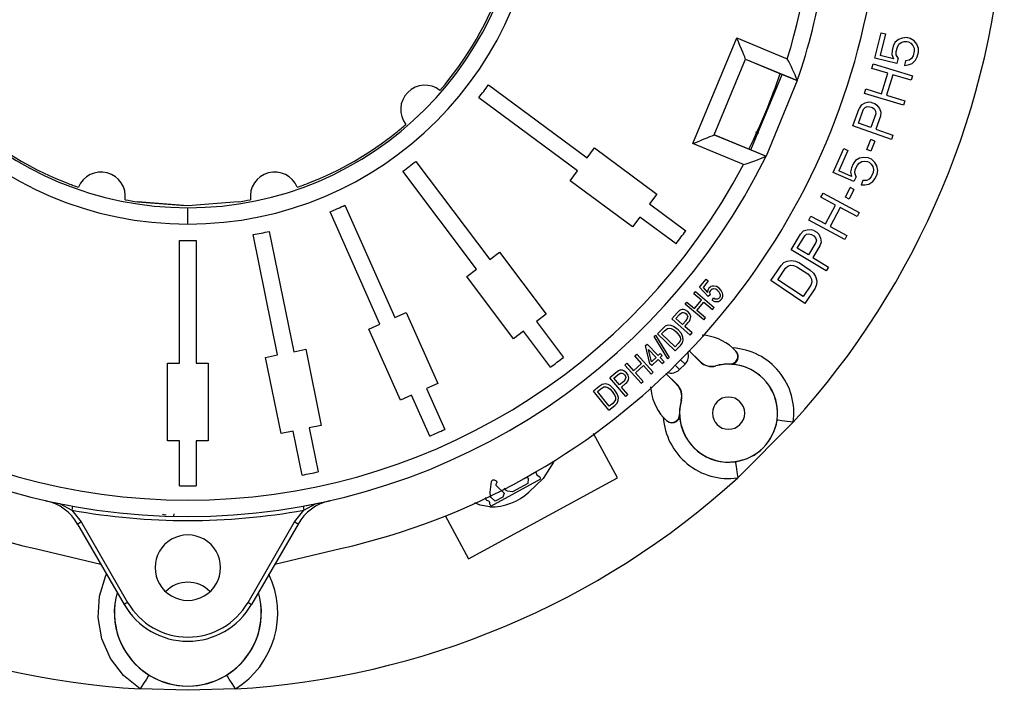
# Model space of a CAD drawing. Units: millimetres. Extents: x 5 to 619, y 2 to 447.
# Drawn here: x 71 to 132, y 121 to 162 of the extents above; entities that cross this region are included whole.
import ezdxf

# ---------------------------------------------------------------- set-up
doc = ezdxf.new("R2010")
doc.units = ezdxf.units.MM

msp = doc.modelspace()

# ---------------------------------------------------------------- linework, layer by layer
for p, q in [((123.0719, 161.3074), (124.0307, 165.3247)), ((123.7407, 159.2927), (124.1264, 160.839)), ((124.3845, 160.7747), (124.0554, 159.4557)), ((124.1264, 160.839), (124.3845, 160.7747)), ((112.6144, 154.0591), (115.2961, 160.5333)), ((115.2961, 160.5333), (118.3852, 159.2538)), ((124.9646, 160.2434), (124.8563, 160.0289)), ((125.1762, 160.4322), (124.9646, 160.2434)), ((125.1144, 159.9645), (125.2114, 160.1336)), ((125.4167, 160.5172), (125.1762, 160.4322)), ((125.2114, 160.1336), (125.3486, 160.2443)), ((125.3486, 160.2443), (125.5261, 160.2966)), ((125.6974, 160.5437), (125.4167, 160.5172)), ((125.5261, 160.2966), (125.6923, 160.3035)), ((125.6923, 160.3035), (125.7955, 160.2777)), ((125.9039, 160.4922), (125.6974, 160.5437)), ((125.7955, 160.2777), (125.939, 160.1936)), ((126.1392, 160.3369), (125.9039, 160.4922)), ((125.939, 160.1936), (126.0711, 160.064)), ((126.3116, 160.149), (126.1392, 160.3369)), ((126.4097, 159.8829), (126.3116, 160.149)), ((124.7882, 159.756), (124.7831, 159.5157)), ((124.8563, 160.0289), (124.7882, 159.756)), ((125.0463, 159.6916), (125.1144, 159.9645)), ((125.0525, 159.4968), (125.0463, 159.6916)), ((126.0711, 160.064), (126.1403, 159.9018)), ((126.1465, 159.707), (126.0785, 159.4341)), ((126.1403, 159.9018), (126.1465, 159.707)), ((126.3365, 159.3698), (126.4046, 159.6426)), ((126.4046, 159.6426), (126.4097, 159.8829)), ((113.916, 154.5983), (115.8353, 159.2317)), ((113.926, 154.6024), (115.8394, 159.2218)), ((115.8353, 159.2317), (119.002, 157.92)), ((115.8394, 159.2218), (115.8353, 159.2317)), ((115.8394, 159.2218), (118.0738, 158.2963)), ((123.5615, 158.6611), (123.6431, 158.9303)), ((123.6431, 158.9303), (126.0358, 158.2057)), ((125.0825, 158.9579), (123.7407, 159.2927)), ((124.8812, 159.2497), (124.0554, 159.4557)), ((124.7831, 159.5157), (124.8812, 159.2497)), ((125.1619, 159.2763), (125.0525, 159.4968)), ((125.1619, 159.2763), (125.0825, 158.9579)), ((125.6151, 159.1149), (125.547, 158.842)), ((125.8442, 159.1544), (125.6151, 159.1149)), ((125.7761, 158.8815), (126.0166, 158.9664)), ((125.9815, 159.2651), (125.8442, 159.1544)), ((126.0785, 159.4341), (125.9815, 159.2651)), ((126.0166, 158.9664), (126.2282, 159.1552)), ((126.2282, 159.1552), (126.3365, 159.3698)), ((124.5288, 158.3682), (123.5615, 158.6611)), ((124.1484, 157.112), (124.5288, 158.3682)), ((125.547, 158.842), (125.7761, 158.8815)), ((116.1604, 153.6769), (118.0738, 158.2963)), ((118.9995, 157.9128), (117.0864, 153.2933)), ((118.0738, 158.2963), (118.9996, 157.9128)), ((118.9996, 157.9128), (119.002, 157.92)), ((124.8343, 158.2757), (124.4538, 157.0195)), ((125.9542, 157.9365), (124.8343, 158.2757)), ((126.0358, 158.2057), (125.9542, 157.9365)), ((100.1182, 157.6626), (106.1516, 153.1981)), ((123.0996, 157.1357), (123.1811, 157.4049)), ((125.4923, 156.4112), (123.0996, 157.1357)), ((123.1811, 157.4049), (124.1484, 157.112)), ((105.5568, 152.3942), (99.5234, 156.8587)), ((123.1172, 156.5316), (122.9037, 156.409)), ((123.365, 156.5922), (123.1172, 156.5316)), ((123.531, 156.5825), (123.365, 156.5922)), ((123.531, 156.5825), (123.7313, 156.5107)), ((123.7313, 156.5107), (123.8657, 156.4127)), ((124.4538, 157.0195), (125.5738, 156.6803)), ((125.5738, 156.6803), (125.4923, 156.4112)), ((122.395, 155.1472), (122.7746, 156.2063)), ((122.7403, 155.3223), (123.0408, 156.1607)), ((122.9037, 156.409), (122.7746, 156.2063)), ((123.0408, 156.1607), (123.1383, 156.2751)), ((123.1383, 156.2751), (123.2701, 156.3275)), ((123.2701, 156.3275), (123.4361, 156.3177)), ((123.4361, 156.3177), (123.5863, 156.2639)), ((123.5863, 156.2639), (123.7207, 156.1659)), ((123.7207, 156.1659), (123.7892, 156.0418)), ((123.7892, 156.0418), (123.7918, 155.8915)), ((123.8657, 156.4127), (124.0185, 156.2086)), ((124.0185, 156.2086), (124.1055, 155.9782)), ((124.1055, 155.9782), (124.0765, 155.7396)), ((123.4913, 155.0531), (122.7403, 155.3223)), ((123.7918, 155.8915), (123.4913, 155.0531)), ((124.0765, 155.7396), (123.7918, 154.9454)), ((124.7484, 154.3037), (122.395, 155.1472)), ((123.7918, 154.9454), (124.8433, 154.5685)), ((113.916, 154.5983), (113.926, 154.6024)), ((117.0828, 153.2865), (113.916, 154.5983)), ((113.926, 154.6024), (116.1604, 153.6769)), ((123.245, 153.698), (123.488, 154.3076)), ((123.735, 154.2091), (123.488, 154.3076)), ((123.735, 154.2091), (123.492, 153.5995)), ((124.8433, 154.5685), (124.7484, 154.3037)), ((106.1516, 153.1981), (106.5977, 153.801)), ((106.5977, 153.801), (110.4161, 150.9756)), ((115.7034, 152.7796), (112.6144, 154.0591)), ((116.1604, 153.6769), (117.0862, 153.2934)), ((121.1908, 152.2975), (121.8346, 153.7555)), ((122.0779, 153.648), (121.5288, 152.4045)), ((121.8346, 153.7555), (122.0779, 153.648)), ((123.492, 153.5995), (123.245, 153.698)), ((95.6753, 152.9769), (100.1923, 146.9827)), ((117.0862, 153.2934), (117.0793, 153.288)), ((122.559, 153.0257), (122.4156, 152.8327)), ((122.7996, 153.1756), (122.559, 153.0257)), ((122.7833, 152.8753), (122.9375, 152.961)), ((123.0511, 153.2183), (122.7996, 153.1756)), ((122.9375, 152.961), (123.1213, 152.9823)), ((123.3322, 153.1966), (123.0511, 153.2183)), ((123.1213, 152.9823), (123.2862, 152.9607)), ((123.2862, 152.9607), (123.3835, 152.9178)), ((123.5269, 153.1107), (123.3322, 153.1966)), ((123.3835, 152.9178), (123.5106, 152.8104)), ((123.7323, 152.9175), (123.5269, 153.1107)), ((123.8701, 152.7029), (123.7323, 152.9175)), ((99.3936, 146.3809), (94.8767, 152.3751)), ((105.1107, 151.7913), (105.5568, 152.3942)), ((122.4559, 151.7389), (121.1908, 152.2975)), ((122.3073, 152.0607), (121.5288, 152.4045)), ((122.302, 152.5755), (122.256, 152.3396)), ((122.256, 152.3396), (122.3073, 152.0607)), ((122.4156, 152.8327), (122.302, 152.5755)), ((122.5182, 152.275), (122.5453, 152.468)), ((122.5453, 152.468), (122.6589, 152.7253)), ((122.6589, 152.7253), (122.7833, 152.8753)), ((123.5106, 152.8104), (123.6187, 152.6602)), ((123.6321, 152.2956), (123.5185, 152.0383)), ((123.6187, 152.6602), (123.6592, 152.4886)), ((123.6592, 152.4886), (123.6321, 152.2956)), ((123.9214, 152.424), (123.8701, 152.7029)), ((123.8754, 152.1882), (123.9214, 152.424)), ((108.929, 148.9659), (105.1107, 151.7913)), ((122.5885, 152.039), (122.4559, 151.7389)), ((122.5885, 152.039), (122.5182, 152.275)), ((123.0075, 151.8028), (122.8939, 151.5455)), ((123.24, 151.8026), (123.0075, 151.8028)), ((123.3941, 151.8883), (123.24, 151.8026)), ((123.3778, 151.588), (123.6185, 151.738)), ((123.5185, 152.0383), (123.3941, 151.8883)), ((123.6185, 151.738), (123.7618, 151.9309)), ((123.7618, 151.9309), (123.8754, 152.1882)), ((121.9365, 150.7918), (122.2219, 151.3827)), ((122.4614, 151.267), (122.1759, 150.6761)), ((122.4614, 151.267), (122.2219, 151.3827)), ((122.8939, 151.5455), (123.1264, 151.5453)), ((123.1264, 151.5453), (123.3778, 151.588)), ((81.7385, 150.2659), (78.657, 150.5003)), ((78.657, 150.5003), (81.5737, 150.2784)), ((84.82, 150.5004), (81.7385, 150.2658)), ((110.4161, 150.9756), (109.9699, 150.3727)), ((120.4468, 150.7826), (120.5789, 151.0308)), ((121.3389, 150.3077), (120.4468, 150.7826)), ((120.5789, 151.0308), (122.7858, 149.8563)), ((122.1759, 150.6761), (121.9365, 150.7918)), ((81.7385, 149.1408), (81.7385, 150.1408)), ((93.4838, 143.0311), (90.4311, 149.8878)), ((91.3446, 150.2945), (94.3974, 143.4379)), ((109.9699, 150.3727), (112.1779, 148.7389)), ((120.7223, 149.1491), (121.3389, 150.3077)), ((121.6206, 150.1578), (121.004, 148.9992)), ((122.6537, 149.608), (121.6206, 150.1578)), ((109.3751, 149.5688), (108.929, 148.9659)), ((111.5831, 147.935), (109.3751, 149.5688)), ((119.698, 149.3757), (119.8301, 149.6239)), ((121.9049, 148.2011), (119.698, 149.3757)), ((119.8301, 149.6239), (120.7223, 149.1491)), ((122.7858, 149.8563), (122.6537, 149.608)), ((86.7131, 148.6977), (88.2095, 141.3428)), ((119.3649, 148.7006), (119.199, 148.5268)), ((119.5982, 148.7796), (119.3649, 148.7006)), ((119.8529, 148.791), (119.5982, 148.7796)), ((120.0139, 148.7493), (119.8529, 148.791)), ((120.0139, 148.7493), (120.1965, 148.6401)), ((121.004, 148.9992), (122.037, 148.4494)), ((81.2385, 140.6409), (81.2385, 148.1464)), ((82.2385, 148.1464), (82.2385, 140.6409)), ((87.2296, 141.1434), (85.7332, 148.4983)), ((118.6213, 147.5614), (119.199, 148.5268)), ((118.994, 147.6662), (119.4513, 148.4305)), ((119.4513, 148.4305), (119.5691, 148.5238)), ((119.5691, 148.5238), (119.7085, 148.5497)), ((119.7085, 148.5497), (119.8695, 148.508)), ((119.8695, 148.508), (120.0065, 148.426)), ((120.0065, 148.426), (120.1193, 148.3039)), ((120.1193, 148.3039), (120.1625, 148.1688)), ((120.1625, 148.1688), (120.1359, 148.0208)), ((120.1965, 148.6401), (120.3094, 148.5179)), ((120.3094, 148.5179), (120.4198, 148.288)), ((120.4198, 148.288), (120.4604, 148.0451)), ((122.037, 148.4494), (121.9049, 148.2011)), ((120.7666, 146.2778), (118.6213, 147.5614)), ((119.6786, 147.2565), (118.994, 147.6662)), ((120.1359, 148.0208), (119.6786, 147.2565)), ((120.3857, 147.8167), (119.9525, 147.0927)), ((120.4604, 148.0451), (120.3857, 147.8167)), ((100.1923, 146.9827), (100.7913, 147.4341)), ((100.7913, 147.4341), (103.6499, 143.6405)), ((118.1797, 146.7851), (118.3724, 146.8819)), ((118.3724, 146.8819), (118.6535, 146.9195)), ((118.6535, 146.9195), (118.8824, 146.8792)), ((118.8824, 146.8792), (119.1296, 146.7703)), ((119.9525, 147.0927), (120.911, 146.5191)), ((98.7947, 145.9295), (99.3936, 146.3809)), ((117.38, 145.6846), (118.0052, 146.6198)), ((117.8016, 145.741), (118.2706, 146.4425)), ((118.0052, 146.6198), (118.1797, 146.7851)), ((118.2706, 146.4425), (118.419, 146.5688)), ((118.419, 146.5688), (118.5856, 146.6265)), ((118.5856, 146.6265), (118.7704, 146.6158)), ((118.7704, 146.6158), (118.9733, 146.5365)), ((118.9733, 146.5365), (119.6366, 146.0931)), ((119.1296, 146.7703), (119.7929, 146.3269)), ((119.7929, 146.3269), (119.9879, 146.1401)), ((120.911, 146.5191), (120.7666, 146.2778)), ((101.6533, 142.136), (98.7947, 145.9295)), ((113.027, 145.2853), (113.4212, 145.7819)), ((113.559, 145.6725), (113.2427, 145.274)), ((113.4212, 145.7819), (113.559, 145.6725)), ((119.4583, 144.2951), (117.38, 145.6846)), ((119.3493, 144.7063), (117.8016, 145.741)), ((119.6366, 146.0931), (119.7874, 145.9358)), ((119.7874, 145.9358), (119.8679, 145.7692)), ((119.8679, 145.7692), (119.8782, 145.5932)), ((119.9879, 146.1401), (120.1127, 145.9439)), ((120.1127, 145.9439), (120.1854, 145.6698)), ((113.5537, 144.7096), (113.027, 145.2853)), ((113.2427, 145.274), (113.5158, 144.9695)), ((119.8182, 145.4077), (119.3493, 144.7063)), ((120.0836, 145.2304), (119.4583, 144.2951)), ((119.8782, 145.5932), (119.8182, 145.4077)), ((120.1696, 145.4548), (120.0836, 145.2304)), ((120.1854, 145.6698), (120.1696, 145.4548)), ((112.6686, 144.8837), (112.7772, 145.0128)), ((113.14, 144.4872), (112.6686, 144.8837)), ((112.7135, 143.98), (113.14, 144.4872)), ((112.7772, 145.0128), (113.9252, 144.0474)), ((113.6628, 144.8107), (113.5537, 144.7096)), ((113.7841, 144.4912), (113.8735, 144.6301)), ((112.3095, 143.7948), (112.1308, 143.9018)), ((112.1334, 144.2473), (112.242, 144.3765)), ((113.2815, 143.2819), (112.1334, 144.2473)), ((112.242, 144.3765), (112.7135, 143.98)), ((112.8489, 143.8661), (113.2755, 144.3733)), ((113.39, 143.411), (112.8489, 143.8661)), ((113.2755, 144.3733), (113.8166, 143.9183)), ((113.8166, 143.9183), (113.9252, 144.0474)), ((94.3974, 143.4379), (95.0825, 143.7429)), ((95.0825, 143.7429), (97.0145, 139.4036)), ((103.6499, 143.6405), (103.0509, 143.1892)), ((111.658, 143.7168), (111.3376, 143.3581)), ((112.4561, 142.3587), (111.3376, 143.3581)), ((111.582, 143.366), (111.7993, 143.6092)), ((111.9818, 143.0088), (111.582, 143.366)), ((111.7978, 143.852), (111.658, 143.7168)), ((111.7993, 143.6092), (111.9145, 143.7171)), ((113.2815, 143.2819), (113.39, 143.411)), ((92.7987, 142.7261), (93.4838, 143.0311)), ((94.7307, 138.3867), (92.7987, 142.7261)), ((103.0509, 143.1892), (104.7039, 140.9956)), ((110.7538, 142.7442), (110.4512, 142.4258)), ((110.9259, 142.8937), (110.7538, 142.7442)), ((110.8803, 142.6203), (111.053, 142.7572)), ((111.7151, 142.6786), (111.4223, 142.8874)), ((111.9112, 142.4454), (111.7151, 142.6786)), ((112.2014, 143.2546), (111.9818, 143.0088)), ((112.1138, 142.8908), (112.3317, 143.1347)), ((112.5686, 142.4845), (112.1138, 142.8908)), ((102.2523, 142.5874), (101.6533, 142.136)), ((103.9053, 140.3938), (102.2523, 142.5874)), ((110.2444, 142.2609), (110.3327, 142.3497)), ((111.0834, 140.9049), (110.2444, 142.2609)), ((110.3327, 142.3497), (111.1723, 140.9943)), ((111.5383, 141.3923), (110.4512, 142.4258)), ((110.6957, 142.4262), (110.8803, 142.6203)), ((111.5263, 141.6365), (110.6957, 142.4262)), ((111.593, 142.5547), (111.7795, 142.3306)), ((112.0096, 142.2314), (111.9112, 142.4454)), ((112.0283, 142.0533), (112.0096, 142.2314)), ((112.4561, 142.3587), (112.5686, 142.4845)), ((88.2095, 141.3428), (88.9445, 141.4923)), ((88.9445, 141.4923), (89.8915, 136.8377)), ((109.7243, 141.7123), (109.8162, 141.8012)), ((109.9819, 140.6091), (109.7243, 141.7123)), ((109.8162, 141.8012), (110.492, 141.1025)), ((110.0925, 140.7162), (109.9092, 141.4798)), ((109.9092, 141.4798), (110.3795, 140.9937)), ((111.7138, 141.8338), (111.5263, 141.6365)), ((111.5383, 141.3923), (111.8553, 141.7257)), ((111.8298, 141.9959), (111.7138, 141.8338)), ((111.8553, 141.7257), (111.978, 141.8912)), ((111.978, 141.8912), (112.0283, 142.0533)), ((115.2808, 141.3306), (115.0458, 141.5714)), ((86.4946, 140.9939), (87.2296, 141.1434)), ((87.4416, 136.3393), (86.4946, 140.9939)), ((109.0586, 141.0822), (109.183, 141.1961)), ((109.4745, 140.6278), (109.0586, 141.0822)), ((109.183, 141.1961), (110.1958, 140.0897)), ((110.3795, 140.9937), (110.0925, 140.7162)), ((110.4968, 140.8724), (110.0992, 140.4878)), ((110.6158, 141.2223), (110.492, 141.1025)), ((110.7465, 140.6142), (110.4968, 140.8724)), ((110.6094, 140.9812), (110.7331, 141.1009)), ((110.859, 140.7231), (110.6094, 140.9812)), ((110.7331, 141.1009), (110.6158, 141.2223)), ((111.0834, 140.9049), (111.1723, 140.9943)), ((113.0501, 140.728), (112.3681, 141.4101)), ((112.3754, 141.4182), (113.0534, 140.7402)), ((80.4885, 135.8908), (80.4885, 140.6409)), ((80.4885, 140.6409), (81.2385, 140.6409)), ((82.2385, 140.6409), (82.9885, 140.6409)), ((82.9885, 140.6409), (82.9885, 135.8908)), ((108.4453, 140.5208), (108.5697, 140.6347)), ((109.4581, 139.4144), (108.4453, 140.5208)), ((108.5697, 140.6347), (108.9856, 140.1804)), ((108.9856, 140.1804), (109.4745, 140.6278)), ((109.1052, 140.0498), (109.594, 140.4973)), ((109.594, 140.4973), (110.0714, 139.9757)), ((110.0992, 140.4878), (109.9819, 140.6091)), ((110.7465, 140.6142), (110.859, 140.7231)), ((111.7938, 140.2461), (111.5279, 140.5192)), ((112.1333, 140.5856), (111.7938, 140.2461)), ((111.86, 140.8516), (112.1333, 140.5856)), ((113.0534, 140.7402), (113.0501, 140.728)), ((114.0193, 140.4814), (114.0176, 140.4696)), ((114.9821, 140.5735), (114.8744, 140.5826)), ((114.8744, 140.5826), (114.878, 140.5825)), ((107.9049, 140.0565), (107.5406, 139.7426)), ((108.5198, 138.6063), (107.5406, 139.7426)), ((107.784, 139.7186), (108.031, 139.9315)), ((108.134, 139.3125), (107.784, 139.7186)), ((108.0611, 140.1724), (107.9049, 140.0565)), ((108.031, 139.9315), (108.1593, 140.0235)), ((108.561, 140.0492), (108.3977, 140.1785)), ((109.5825, 139.5283), (109.1052, 140.0498)), ((110.0714, 139.9757), (110.1958, 140.0897)), ((110.9613, 140.0038), (111.6392, 139.326)), ((111.6513, 139.3292), (110.9694, 140.0112)), ((97.0145, 139.4036), (96.3294, 139.0985)), ((96.3294, 139.0985), (97.4466, 136.5893)), ((106.882, 139.2097), (106.5406, 138.9334)), ((106.7831, 138.9019), (106.9913, 139.0704)), ((107.072, 139.3356), (106.882, 139.2097)), ((106.9913, 139.0704), (107.1804, 139.1838)), ((107.8266, 139.0198), (107.5634, 139.2649)), ((108.3837, 139.5276), (108.134, 139.3125)), ((108.2495, 139.1784), (108.4972, 139.3918)), ((108.6476, 138.7164), (108.2495, 139.1784)), ((109.4581, 139.4144), (109.5825, 139.5283)), ((111.6392, 139.326), (111.6513, 139.3292)), ((111.6397, 139.3254), (111.6392, 139.326)), ((95.4158, 138.6918), (94.7307, 138.3867)), ((96.533, 136.1826), (95.4158, 138.6918)), ((107.4841, 137.7673), (106.5406, 138.9334)), ((107.5039, 138.0111), (106.7831, 138.9019)), ((107.6895, 138.9128), (107.8452, 138.6663)), ((107.9908, 138.763), (107.8266, 139.0198)), ((108.0605, 138.5381), (107.9908, 138.763)), ((108.0559, 138.359), (108.0605, 138.5381)), ((108.5198, 138.6063), (108.6476, 138.7164)), ((107.4841, 137.7673), (107.8418, 138.0567)), ((107.7155, 138.1823), (107.5039, 138.0111)), ((107.8516, 138.328), (107.7155, 138.1823)), ((107.8418, 138.0567), (107.9849, 138.2049)), ((107.9849, 138.2049), (108.0559, 138.359)), ((111.9097, 138.3618), (111.898, 138.3601)), ((110.8079, 137.3336), (111.0038, 137.1357)), ((111.0023, 137.1387), (110.8079, 137.3336)), ((111.7968, 137.505), (111.8059, 137.3972)), ((111.7969, 137.5013), (111.7968, 137.505)), ((89.8915, 136.8377), (89.1565, 136.6882)), ((89.1565, 136.6882), (89.7041, 133.9966)), ((111.0023, 137.1387), (111.0035, 137.1376)), ((111.0035, 137.1376), (111.0038, 137.1357)), ((118.7522, 137.0256), (115.3537, 133.6271)), ((88.1766, 136.4888), (87.4416, 136.3393)), ((88.7242, 133.7973), (88.1766, 136.4888)), ((108.0133, 133.6305), (106.5438, 136.3368)), ((81.2385, 135.8908), (80.4885, 135.8908)), ((81.2385, 133.1442), (81.2385, 135.8908)), ((82.2385, 135.8908), (82.2385, 133.1442)), ((82.9885, 135.8908), (82.2385, 135.8908)), ((103.3271, 133.5591), (103.2579, 133.6865)), ((98.9021, 128.6835), (108.0133, 133.6305)), ((100.27, 131.8992), (103.3271, 133.5591)), ((102.5264, 133.2893), (101.5807, 132.7758)), ((100.9941, 132.4574), (100.5357, 132.2085)), ((101.0867, 132.6871), (100.9941, 132.4574)), ((74.5031, 131.9381), (74.6969, 131.9007)), ((74.6969, 131.9006), (74.6522, 131.6546)), ((88.7801, 131.9006), (88.8248, 131.6546)), ((100.2008, 132.0266), (100.27, 131.8992)), ((74.6522, 131.6546), (75.2199, 130.9315)), ((80.4227, 131.353), (80.1829, 131.3885)), ((80.8754, 131.2861), (80.8973, 131.4345)), ((88.2571, 130.9315), (88.8248, 131.6546)), ((97.4622, 131.3355), (98.9021, 128.6835)), ((75.0034, 130.8065), (77.8414, 125.8908)), ((75.2199, 130.9315), (78.0579, 126.0159)), ((85.4192, 126.0159), (88.2571, 130.9315)), ((88.4737, 130.8065), (85.6357, 125.8909)), ((72.4057, 129.3064), (76.4224, 128.3487)), ((87.0547, 128.3487), (91.0713, 129.3064))]:
    msp.add_line(p, q)
at = {"flags": 128}
for points in [[(115.8353, 159.2317), (115.8173, 159.2751), (115.7815, 159.3615), (115.7291, 159.4882), (115.6618, 159.6506), (115.5819, 159.8434), (115.4923, 160.0598), (115.3959, 160.2924), (115.2961, 160.5333)], [(112.6144, 154.0591), (112.8553, 154.1589), (113.088, 154.2553), (113.3044, 154.3449), (113.4971, 154.4247), (113.6596, 154.492), (113.7862, 154.5445), (113.8727, 154.5803), (113.916, 154.5983)], [(113.5918, 145.2167), (113.532, 145.0998), (113.5158, 144.9695)], [(113.6933, 145.0829), (113.6569, 145.0207), (113.6402, 144.9506)], [(114.2191, 145.2252), (114.0576, 145.3201), (113.8737, 145.3525)], [(114.1286, 145.0849), (114.0142, 145.1544), (113.8869, 145.1799)], [(114.2887, 144.8583), (114.2282, 144.9841), (114.1286, 145.0849)], [(114.4325, 144.9275), (114.3484, 145.0926), (114.2191, 145.2252)], [(113.6402, 144.9506), (113.6425, 144.8792), (113.6628, 144.8107)], [(113.7841, 144.4912), (113.9343, 144.4179), (114.1001, 144.4)], [(113.8735, 144.6301), (113.9795, 144.5797), (114.0926, 144.5639)], [(111.9555, 143.9219), (111.8723, 143.8968), (111.7978, 143.852)], [(112.1308, 143.9018), (112.0417, 143.9228), (111.9555, 143.9219)], [(111.9145, 143.7171), (111.9809, 143.7402), (112.0512, 143.7376)], [(112.0512, 143.7376), (112.1299, 143.7094), (112.1982, 143.661)], [(112.1982, 143.661), (112.2686, 143.5784), (112.3028, 143.4755)], [(112.4821, 143.5015), (112.4209, 143.663), (112.3095, 143.7948)], [(111.1326, 142.9548), (111.0252, 142.9378), (110.9259, 142.8937)], [(111.053, 142.7572), (111.1674, 142.7758), (111.2857, 142.7557)], [(111.4223, 142.8874), (111.2815, 142.9388), (111.1326, 142.9548)], [(111.2857, 142.7557), (111.4485, 142.6741), (111.593, 142.5547)], [(111.7795, 142.3306), (111.8282, 142.2311), (111.8526, 142.1327)], [(111.8526, 142.1327), (111.8499, 142.0629), (111.8298, 141.9959)], [(108.2266, 140.2213), (108.1408, 140.2072), (108.0611, 140.1724)], [(108.1593, 140.0235), (108.2281, 140.0378), (108.2975, 140.026)], [(108.3977, 140.1785), (108.3121, 140.211), (108.2266, 140.2213)], [(108.2975, 140.026), (108.3719, 139.9879), (108.4333, 139.931)], [(108.4333, 139.931), (108.4924, 139.8399), (108.5129, 139.7335)], [(108.694, 139.736), (108.6544, 139.904), (108.561, 140.0492)], [(107.2849, 139.3693), (107.1763, 139.3664), (107.072, 139.3356)], [(107.1804, 139.1838), (107.2962, 139.1873), (107.4109, 139.152)], [(107.5634, 139.2649), (107.4305, 139.3341), (107.2849, 139.3693)], [(107.4109, 139.152), (107.5617, 139.0499), (107.6895, 138.9128)], [(107.8452, 138.6663), (107.8806, 138.5613), (107.892, 138.4606)], [(107.892, 138.4606), (107.8802, 138.3917), (107.8516, 138.328)], [(111.0038, 137.1357), (111.1606, 137.0363), (111.33, 136.9986), (111.4792, 137.0122), (111.6107, 137.0648), (111.7645, 137.2198), (111.8059, 137.3972)], [(118.7522, 137.0256), (118.3743, 137.0789), (118.0536, 137.1242), (117.8387, 137.1545), (117.7621, 137.1653)], [(104.0958, 134.5873), (103.4526, 133.5813), (102.5899, 132.7553)], [(115.2141, 134.6173), (115.2249, 134.5407), (115.2552, 134.3258), (115.3004, 134.005), (115.3537, 133.6271)], [(102.41, 133.6633), (102.4597, 133.6568), (102.4941, 133.6427), (102.5226, 133.6226), (102.5348, 133.6097), (102.5434, 133.5956), (102.5485, 133.5804), (102.5501, 133.5641), (102.5264, 133.2893)], [(100.5357, 132.2085), (100.2756, 132.4209), (100.2367, 132.4954), (100.2189, 132.7467), (100.3131, 133.4088), (100.3534, 133.4824), (100.3699, 133.4976), (100.3878, 133.5085), (100.4072, 133.515), (100.428, 133.5171), (100.4652, 133.5113), (100.5088, 133.494), (100.5798, 133.4493), (100.6106, 133.4149), (100.6194, 133.3971), (100.6236, 133.379), (100.6207, 133.3424), (100.6047, 133.2972), (100.5696, 133.2202), (100.5681, 133.2103), (100.5688, 133.2004), (100.5771, 133.1802), (100.6076, 133.1503), (101.0867, 132.6871)], [(101.5807, 132.7758), (101.275, 132.8251), (101.2031, 132.8538), (101.1452, 132.9054), (101.0916, 132.9886)], [(73.066, 132.2328), (73.8835, 132.0597), (74.6522, 131.6546)], [(73.0661, 132.233), (73.8571, 132.0628), (74.4212, 131.9539)], [(88.7801, 131.9006), (89.6194, 132.0626), (90.411, 132.2328)], [(88.8248, 131.6546), (89.5935, 132.0597), (90.411, 132.2328)], [(100.2076, 131.8502), (99.6205, 131.9511), (99.2867, 132.1018)], [(100.2008, 132.0266), (100.1922, 132.1032), (100.1736, 132.1561), (100.1559, 132.1795), (100.1334, 132.1966), (100.0733, 132.2189), (100.0131, 132.2399), (99.9901, 132.2565), (99.9754, 132.2786), (99.9577, 132.3968), (99.9565, 132.4049), (99.9495, 132.4275)], [(75.2199, 130.9315), (75.137, 130.8836), (75.0668, 130.8431), (75.0198, 130.816), (75.0034, 130.8065)], [(88.4737, 130.8065), (88.4572, 130.816), (88.4102, 130.8431), (88.34, 130.8836), (88.2571, 130.9315)], [(78.8343, 120.7253), (77.8104, 121.5475), (77.0101, 122.59), (76.4807, 123.792), (76.2514, 125.0855), (76.3357, 126.3965), (76.7285, 127.6498), (76.7783, 127.7322)], [(78.0579, 126.0159), (77.9751, 125.968), (77.9048, 125.9275), (77.8579, 125.9004), (77.8414, 125.8908)], [(85.4192, 126.0159), (85.502, 125.9681), (85.5723, 125.9276), (85.6192, 125.9005), (85.6357, 125.8909)], [(79.3628, 121.5742), (79.3219, 121.5085), (79.2072, 121.3243), (79.036, 121.0493), (78.8343, 120.7253)], [(84.6427, 120.7253), (84.441, 121.0493), (84.2699, 121.3243), (84.1552, 121.5085), (84.1143, 121.5742)], [(84.6427, 120.7253), (81.7385, 120.6408), (78.8343, 120.7253)]]:
    msp.add_lwpolyline(points, dxfattribs=at)
for centre, radius, start, end in [((81.7403, 170.639), 38.3762, 72.742043, 197.257957), ((81.7442, 170.6408), 21.5, 90.015288, 269.984712), ((81.7382, 170.6408), 21.5, 270.000812, 89.999188), ((81.7386, 170.6407), 20.4999, 92.311039, 269.999633), ((81.7382, 170.6408), 20.5, 270.000857, 89.999143), ((81.7182, 170.6439), 38.3953, 342.743276, 359.995401), ((81.7384, 170.6409), 39.3751, 341.140294, 359.999982), ((81.7377, 170.6412), 50.0009, 317.755178, 356.669793), ((81.7385, 170.6408), 20.375, 319.149712, 340.850288), ((81.7404, 170.6416), 42.3761, 192.72485, 257.274465), ((81.7377, 170.6406), 42.3749, 282.724549, 347.276173), ((107.5024, 153.4109), 12.352, 21.410727, 28.23137), ((81.7456, 170.6529), 38.2429, 333.731034, 341.227411), ((96.2342, 156.1452), 1.4851, 51.89979, 218.10021), ((81.7385, 170.6409), 22.5, 322.226656, 324.773345), ((81.7382, 170.6291), 20.3631, 231.281346, 248.687642), ((81.7363, 170.6335), 20.3682, 291.314547, 308.716472), ((81.7385, 170.6408), 20.375, 308.698743, 310.850288), ((116.83, 155.555), 0.8557, 243.721611, 258.151682), ((81.7385, 170.6408), 39.375, 206.140277, 333.859723), ((81.7385, 170.6408), 22.5, 305.726656, 308.273344), ((112.1266, 164.6423), 12.3902, 286.779194, 293.57881), ((81.7385, 170.6434), 38.3762, 207.742036, 332.257964), ((76.4327, 150.8394), 1.4851, 351.89979, 158.10021), ((87.0443, 150.8394), 1.4851, 21.89979, 188.10021), ((81.7385, 170.6408), 20.375, 248.698746, 250.850288), ((81.7385, 170.6408), 20.375, 289.149712, 291.301254), ((81.7385, 170.6408), 20.375, 259.149712, 261.301255), ((81.7385, 170.6408), 20.375, 278.698745, 280.850288), ((81.7385, 170.6408), 22.5, 292.726656, 295.273345), ((81.7385, 170.6409), 22.5, 280.226656, 282.773344), ((81.7385, 170.6408), 37.5, 322.736034, 324.263966), ((81.7385, 170.6408), 22.5, 268.726656, 271.273344), ((113.8728, 144.9939), 0.3586, 89.866411, 141.582412), ((113.8885, 144.9351), 0.2449, 90.377331, 142.859893), ((114.0786, 144.7784), 0.2149, 273.7415, 321.996519), ((114.0616, 144.7773), 0.3792, 275.824566, 323.533044), ((114.0604, 144.792), 0.2377, 322.093529, 16.180742), ((114.0664, 144.7982), 0.3883, 320.628093, 19.445118), ((111.9984, 143.4814), 0.3044, 311.826914, 358.878051), ((112.0427, 143.4674), 0.4407, 310.974404, 4.437899), ((113.028, 139.3514), 3, 47.732854, 87.038601), ((114.7958, 137.5836), 3.9956, 351.972557, 86.412786), ((81.7385, 170.6409), 37.5, 306.236034, 307.763966), ((111.6439, 141.0851), 0.6993, 314.412027, 20.753227), ((114.8914, 141.0564), 0.4741, 268.389199, 42.554906), ((114.9331, 141.0303), 0.4594, 276.125584, 40.825766), ((114.7958, 137.5836), 2.9891, 164.909504, 105.090496), ((113.7567, 141.4332), 0.9983, 224.942822, 285.147702), ((113.7605, 141.4473), 1, 225.044592, 284.966632), ((114.7958, 137.5836), 3, 88.498545, 105.000079), ((114.7958, 137.5836), 2.9957, 351.972535, 86.432615), ((108.2119, 139.7789), 0.3044, 304.358624, 351.411177), ((108.254, 139.7593), 0.4407, 303.506344, 356.970338), ((111.2944, 140.735), 0.6989, 249.24191, 315.608318), ((113.028, 139.3514), 3, 182.974532, 222.267146), ((110.9321, 138.6189), 1, 345.033028, 44.9557), ((110.9462, 138.6227), 0.9983, 344.852219, 45.057154), ((114.7958, 137.5836), 0.9853, 90, 270), ((114.7958, 137.5836), 0.9853, 270, 90), ((114.7958, 137.5836), 3, 164.999921, 181.501455), ((114.7958, 137.5836), 3.9956, 183.587166, 278.027491), ((111.3229, 137.488), 0.4741, 227.646722, 1.618888), ((114.7958, 137.5836), 2.9957, 183.567385, 278.027465), ((114.7998, 137.5795), 2.9911, 277.96122, 352.03878), ((81.7385, 170.6408), 37.5, 293.236033, 294.763967), ((81.7385, 170.6408), 37.5, 280.736034, 282.263966), ((103.4487, 134.1104), 0.4649, 191.05503, 245.763839), ((81.7389, 170.6417), 50.0009, 227.755191, 266.669771), ((81.7385, 170.6408), 37.5, 269.236034, 270.763966), ((81.7381, 170.6417), 50.0009, 273.330221, 312.244818), ((100.2403, 135.3518), 3.5017, 269.465067, 312.142494), ((72.4053, 129.3065), 3, 30, 77.276107), ((91.0717, 129.3065), 3, 102.723893, 150), ((81.7385, 170.6409), 39.625, 259.698125, 280.301875), ((81.7385, 128.1408), 2, 359.999992, 180.000008), ((81.7385, 128.1408), 2, 179.999992, 0.000008), ((81.7659, 125.3745), 5.4673, 301.748546, 25.545643), ((81.7385, 125.3908), 1.8603, 43.899029, 136.164103), ((81.7385, 125.3908), 4.4957, 164.036423, 238.098742), ((81.7385, 125.3908), 4.4891, 164.117486, 15.882514), ((81.7385, 125.3908), 4.4957, 301.901258, 15.963577), ((81.7385, 128.1409), 4.5, 210.002128, 329.999241), ((81.7385, 128.141), 4.2501, 210.001293, 330.000041), ((81.7385, 125.3832), 4.4892, 238.047265, 301.952735)]:
    msp.add_arc(centre, radius, start, end)

doc.saveas('drawing.dxf')
